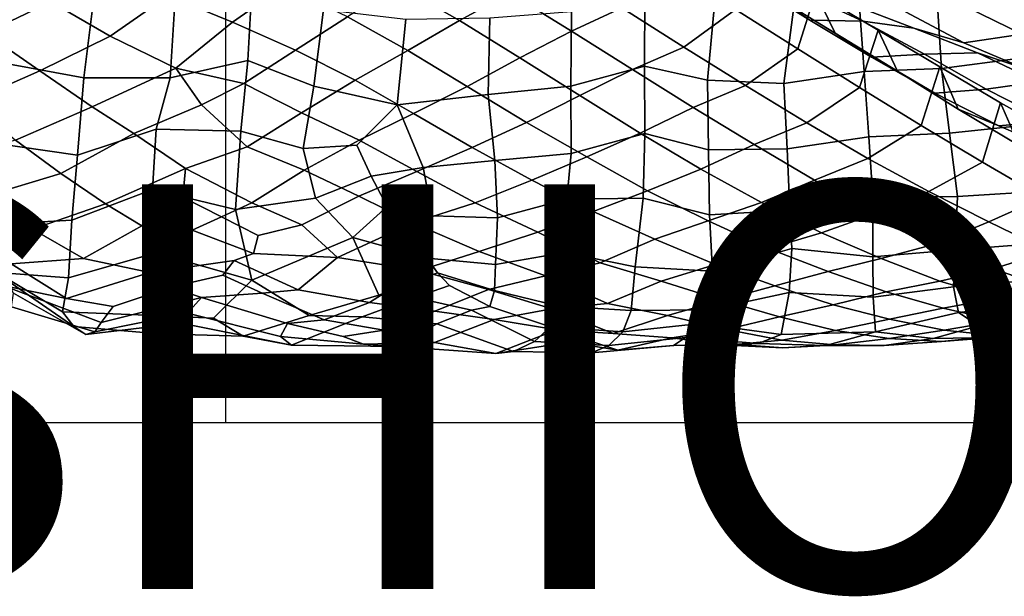
# Model space of a CAD drawing. Units: millimetres. Extents: x 4000 to 14000, y 4826 to 21557.
# Drawn here: x 5200 to 5321, y 5104 to 5175 of the extents above; entities that cross this region are included whole.
import ezdxf
from ezdxf.enums import TextEntityAlignment as Align

# ---------------------------------------------------------------- set-up
doc = ezdxf.new("R2010")
doc.units = ezdxf.units.MM
doc.layers.add('$PR - 3D FURNITURE', color=7, linetype='Continuous')
doc.styles.get("Standard").update_dxf_attribs({"font": 'arial.ttf'})

# ---------------------------------------------------------------- blocks, each defined once
blk = doc.blocks.new('3d Cushion Button 450x450x250 mm')
at = {"layer": '$PR - 3D FURNITURE'}
for points in [[(-7.08, -72.23, 183.21), (0.85, -75.55, 178.54), (7.19, -71.09, 183.8), (-0.56, -67.47, 187.91)], [(21.2, -70.94, 184.76), (28.9, -75.34, 180.57), (35.1, -71.92, 185.44), (27.4, -67.19, 189.82)], [(60.1, -67.22, 191.97), (67.61, -72.15, 186.76), (72.15, -75.3, 193.9), (64.6, -70.56, 199.08)], [(62.97, -73.96, 184.33), (70.67, -78.85, 179.26), (72.87, -71.88, 174.68), (65.3, -66.99, 179.89)], [(72.87, -71.88, 174.68), (75.3, -76.89, 181.63), (67.61, -72.15, 186.76), (65.3, -66.99, 179.89)], [(-37.01, -73.32, 182.64), (-29.67, -76.89, 178), (-21.59, -73.03, 183.4), (-28.91, -68.61, 187.37)], [(-7.08, -72.23, 183.21), (-14.32, -68.56, 187.67), (-21.59, -73.03, 183.4), (-14.26, -77.25, 178.6)], [(42.73, -76.67, 180.83), (48.95, -73.77, 186.12), (41.26, -68.86, 190.84), (35.1, -71.92, 185.44)], [(62.97, -73.96, 184.33), (55.25, -69.02, 189.34), (48.95, -73.77, 186.12), (56.61, -78.61, 181.17)], [(-27.8, -80.52, 38.93), (-26.45, -70.79, 31.78), (-16.24, -72.18, 29.15), (-17.48, -82.4, 35.54)], [(-6.84, -82.42, 35.45), (-6.26, -73.21, 26.84), (3.27, -71.35, 29.45), (2.74, -80.27, 38.26)], [(15.05, -74.89, 180.14), (7.19, -71.09, 183.8), (0.85, -75.55, 178.54), (8.65, -78.98, 175.15)], [(10.92, -83.43, 33.54), (2.74, -80.27, 38.26), (3.27, -71.35, 29.45), (12.12, -73.97, 25.12)], [(28.9, -75.34, 180.57), (21.2, -70.94, 184.76), (15.05, -74.89, 180.14), (22.53, -79.03, 175.95)], [(64.6, -70.56, 199.08), (72.15, -75.3, 193.9), (78.7, -75.43, 200.26), (70.85, -71.75, 205.82)], [(97.87, -80.02, 24.25), (88.42, -81.24, 25.16), (87.9, -72.81, 18.39), (97.26, -71.7, 19.11)], [(-6.84, -82.42, 35.45), (-17.48, -82.4, 35.54), (-16.24, -72.18, 29.15), (-6.26, -73.21, 26.84)], [(-14.26, -77.25, 178.6), (-6.15, -81.2, 171.95), (0.85, -75.55, 178.54), (-7.08, -72.23, 183.21)], [(36.34, -79.95, 176.01), (42.73, -76.67, 180.83), (35.1, -71.92, 185.44), (28.9, -75.34, 180.57)], [(42.64, -83.43, 31.74), (42.73, -74.24, 23.91), (51.79, -72.19, 28.31), (51.74, -80.97, 35.5)], [(51.79, -72.19, 28.31), (60.38, -73.37, 23.74), (59.53, -82.69, 29.85), (51.74, -80.97, 35.5)], [(75.3, -76.89, 181.63), (79.8, -79.86, 188.79), (72.15, -75.3, 193.9), (67.61, -72.15, 186.76)], [(70.67, -78.85, 179.26), (78.31, -83.59, 174.02), (80.59, -76.52, 169.55), (72.87, -71.88, 174.68)], [(85, -76.27, 206.79), (77.17, -73.27, 212.58), (70.85, -71.75, 205.82), (78.7, -75.43, 200.26)], [(75.3, -76.89, 181.63), (72.87, -71.88, 174.68), (80.59, -76.52, 169.55), (82.98, -81.57, 176.56)], [(88.42, -81.24, 25.16), (78.87, -81.65, 26.93), (78.31, -73.63, 18.85), (87.9, -72.81, 18.39)], [(91.54, -73.7, 224.7), (98.41, -77, 218.82), (105.71, -74.04, 222.59), (99.52, -72.75, 229.6)], [(-22.94, -81.55, 173.71), (-14.26, -77.25, 178.6), (-21.59, -73.03, 183.4), (-29.67, -76.89, 178)], [(10.92, -83.43, 33.54), (12.12, -73.97, 25.12), (22.26, -75.17, 24.58), (21.22, -85.76, 34.21)], [(56.61, -78.61, 181.17), (48.95, -73.77, 186.12), (42.73, -76.67, 180.83), (50.26, -81.4, 175.96)], [(70.67, -78.85, 179.26), (62.97, -73.96, 184.33), (56.61, -78.61, 181.17), (64.21, -83.36, 175.99)], [(59.53, -82.69, 29.85), (60.38, -73.37, 23.74), (70.14, -73.96, 24.57), (68.95, -83.12, 27.1)], [(68.95, -83.12, 27.1), (70.14, -73.96, 24.57), (78.31, -73.63, 18.85), (78.87, -81.65, 26.93)], [(77.17, -73.27, 212.58), (85, -76.27, 206.79), (91.17, -78.09, 213.47), (83.99, -74.27, 219.13)], [(98.41, -77, 218.82), (91.54, -73.7, 224.7), (83.99, -74.27, 219.13), (91.17, -78.09, 213.47)], [(8.65, -78.98, 175.15), (16.01, -82.68, 171.16), (22.53, -79.03, 175.95), (15.05, -74.89, 180.14)], [(21.22, -85.76, 34.21), (22.26, -75.17, 24.58), (32.65, -75.02, 23.72), (32.46, -84.46, 32.13)], [(22.53, -79.03, 175.95), (29.83, -83.49, 171.21), (36.34, -79.95, 176.01), (28.9, -75.34, 180.57)], [(42.64, -83.43, 31.74), (32.46, -84.46, 32.13), (32.65, -75.02, 23.72), (42.73, -74.24, 23.91)], [(78.7, -75.43, 200.26), (72.15, -75.3, 193.9), (79.8, -79.86, 188.79), (86.32, -79.51, 195)], [(0.85, -75.55, 178.54), (-6.15, -81.2, 171.95), (2.28, -83.13, 169.93), (8.65, -78.98, 175.15)], [(80.59, -76.52, 169.55), (78.31, -83.59, 174.02), (85.93, -88.29, 168.74), (88.22, -81.07, 164.38)], [(78.7, -75.43, 200.26), (86.32, -79.51, 195), (92.86, -79.32, 201.3), (85, -76.27, 206.79)], [(88.22, -81.07, 164.38), (90.49, -86.29, 171.41), (82.98, -81.57, 176.56), (80.59, -76.52, 169.55)], [(85, -76.27, 206.79), (92.86, -79.32, 201.3), (98.67, -81.27, 208.05), (91.17, -78.09, 213.47)], [(-37.31, -80.84, 173.45), (-31.55, -85.35, 168.96), (-22.94, -81.55, 173.71), (-29.67, -76.89, 178)], [(-14.26, -77.25, 178.6), (-22.94, -81.55, 173.71), (-16.48, -85.99, 168.13), (-6.15, -81.2, 171.95)], [(36.34, -79.95, 176.01), (43.76, -84.59, 171.15), (50.26, -81.4, 175.96), (42.73, -76.67, 180.83)], [(75.3, -76.89, 181.63), (82.98, -81.57, 176.56), (87.59, -84.29, 183.77), (79.8, -79.86, 188.79)], [(98.41, -77, 218.82), (91.17, -78.09, 213.47), (98.67, -81.27, 208.05), (105.34, -80.81, 213.91)], [(9.4, -86.75, 166.24), (16.01, -82.68, 171.16), (8.65, -78.98, 175.15), (2.28, -83.13, 169.93)], [(29.83, -83.49, 171.21), (22.53, -79.03, 175.95), (16.01, -82.68, 171.16), (23.23, -86.83, 166.28)], [(64.21, -83.36, 175.99), (56.61, -78.61, 181.17), (50.26, -81.4, 175.96), (57.76, -86.07, 170.85)], [(78.31, -83.59, 174.02), (70.67, -78.85, 179.26), (64.21, -83.36, 175.99), (71.81, -87.95, 170.57)], [(43.76, -84.59, 171.15), (36.34, -79.95, 176.01), (29.83, -83.49, 171.21), (37.18, -87.91, 166.34)], [(86.32, -79.51, 195), (79.8, -79.86, 188.79), (87.59, -84.29, 183.77), (93.94, -83.83, 190.08)], [(92.86, -79.32, 201.3), (86.32, -79.51, 195), (93.94, -83.83, 190.08), (100.41, -82.89, 196.11)], [(88.42, -81.24, 25.16), (97.87, -80.02, 24.25), (99.55, -88.18, 31.43), (89.43, -89.26, 33.29)], [(98.67, -81.27, 208.05), (92.86, -79.32, 201.3), (100.41, -82.89, 196.11), (106.32, -84.04, 202.86)], [(-18.29, -91.94, 43.98), (-29.45, -90.36, 46.67), (-27.8, -80.52, 38.93), (-17.48, -82.4, 35.54)], [(-6.15, -81.2, 171.95), (-16.48, -85.99, 168.13), (-11.34, -89.28, 160.88), (-2.98, -85.73, 166.03)], [(1.89, -89, 46.46), (-8.55, -88.76, 46.81), (-6.84, -82.42, 35.45), (2.74, -80.27, 38.26)], [(2.28, -83.13, 169.93), (-6.15, -81.2, 171.95), (-2.98, -85.73, 166.03)], [(10.92, -83.43, 33.54), (9.61, -91.12, 41.38), (1.89, -89, 46.46), (2.74, -80.27, 38.26)], [(42.64, -83.43, 31.74), (51.74, -80.97, 35.5), (51.77, -89.28, 42.97), (42.68, -91.74, 39.9)], [(43.76, -84.59, 171.15), (51.22, -89.23, 166.01), (57.76, -86.07, 170.85), (50.26, -81.4, 175.96)], [(59.53, -82.69, 29.85), (59.65, -91.3, 37.5), (51.77, -89.28, 42.97), (51.74, -80.97, 35.5)], [(88.42, -81.24, 25.16), (89.43, -89.26, 33.29), (79.46, -89.71, 35.11), (78.87, -81.65, 26.93)], [(95.7, -85.5, 159.07), (88.22, -81.07, 164.38), (85.93, -88.29, 168.74), (93.49, -92.83, 163.37)], [(88.22, -81.07, 164.38), (95.7, -85.5, 159.07), (98.04, -90.78, 166.19), (90.49, -86.29, 171.41)], [(-16.48, -85.99, 168.13), (-22.94, -81.55, 173.71), (-31.55, -85.35, 168.96), (-25.93, -90.09, 163.75)], [(-6.84, -82.42, 35.45), (-8.55, -88.76, 46.81), (-18.29, -91.94, 43.98), (-17.48, -82.4, 35.54)], [(9.4, -86.75, 166.24), (16.51, -90.09, 161.08), (23.23, -86.83, 166.28), (16.01, -82.68, 171.16)], [(68.95, -83.12, 27.1), (69.38, -91.17, 35.49), (59.65, -91.3, 37.5), (59.53, -82.69, 29.85)], [(79.46, -89.71, 35.11), (69.38, -91.17, 35.49), (68.95, -83.12, 27.1), (78.87, -81.65, 26.93)], [(95.53, -88.32, 178.65), (87.59, -84.29, 183.77), (82.98, -81.57, 176.56), (90.49, -86.29, 171.41)], [(-2.98, -85.73, 166.03), (2.66, -90.95, 161.38), (9.4, -86.75, 166.24), (2.28, -83.13, 169.93)], [(10.92, -83.43, 33.54), (21.22, -85.76, 34.21), (16.2, -90.74, 40.55), (9.61, -91.12, 41.38)], [(23.23, -86.83, 166.28), (30.48, -91, 161.13), (37.18, -87.91, 166.34), (29.83, -83.49, 171.21)], [(33.26, -92.61, 40.44), (32.46, -84.46, 32.13), (42.64, -83.43, 31.74), (42.68, -91.74, 39.9)], [(65.28, -90.65, 165.46), (71.81, -87.95, 170.57), (64.21, -83.36, 175.99), (57.76, -86.07, 170.85)], [(79.34, -92.37, 164.99), (85.93, -88.29, 168.74), (78.31, -83.59, 174.02), (71.81, -87.95, 170.57)], [(95.53, -88.32, 178.65), (101.72, -87.77, 185.1), (93.94, -83.83, 190.08), (87.59, -84.29, 183.77)], [(101.72, -87.77, 185.1), (108.1, -86.29, 191.06), (100.41, -82.89, 196.11), (93.94, -83.83, 190.08)], [(21.22, -85.76, 34.21), (32.46, -84.46, 32.13), (33.26, -92.61, 40.44), (24.43, -93.5, 42.5)], [(43.76, -84.59, 171.15), (37.18, -87.91, 166.34), (44.61, -92.16, 160.92), (51.22, -89.23, 166.01)], [(-25.93, -90.09, 163.75), (-20.36, -94.23, 157.54), (-11.34, -89.28, 160.88), (-16.48, -85.99, 168.13)], [(-2.98, -85.73, 166.03), (-11.34, -89.28, 160.88), (-4.96, -93.6, 153.71), (2.66, -90.95, 161.38)], [(16.2, -90.74, 40.55), (21.22, -85.76, 34.21), (24.43, -93.5, 42.5), (17.97, -94.57, 46.69)], [(51.22, -89.23, 166.01), (58.69, -93.67, 160.61), (65.28, -90.65, 165.46), (57.76, -86.07, 170.85)], [(90.49, -86.29, 171.41), (98.04, -90.78, 166.19), (103.55, -91.78, 173.35), (95.53, -88.32, 178.65)], [(95.7, -85.5, 159.07), (93.49, -92.83, 163.37), (101, -97.17, 157.78), (103.17, -89.67, 153.66)], [(98.04, -90.78, 166.19), (95.7, -85.5, 159.07), (103.17, -89.67, 153.66), (105.72, -94.94, 160.93)], [(9.4, -86.75, 166.24), (2.66, -90.95, 161.38), (9.71, -93.8, 156.17), (16.51, -90.09, 161.08)], [(23.61, -93.97, 155.91), (30.48, -91, 161.13), (23.23, -86.83, 166.28), (16.51, -90.09, 161.08)], [(-8.55, -88.76, 46.81), (-9, -96.18, 57.54), (-18.97, -99.99, 54.77), (-18.29, -91.94, 43.98)], [(1.24, -98.67, 53.65), (-9, -96.18, 57.54), (-8.55, -88.76, 46.81), (1.89, -89, 46.46)], [(44.61, -92.16, 160.92), (37.18, -87.91, 166.34), (30.48, -91, 161.13), (37.84, -95.06, 155.64)], [(65.28, -90.65, 165.46), (72.76, -95.04, 159.9), (79.34, -92.37, 164.99), (71.81, -87.95, 170.57)], [(86.85, -96.43, 159.11), (93.49, -92.83, 163.37), (85.93, -88.29, 168.74), (79.34, -92.37, 164.99)], [(90.4, -97.07, 42.49), (89.43, -89.26, 33.29), (99.55, -88.18, 31.43), (102.32, -96.33, 41.63)], [(103.55, -91.78, 173.35), (109.65, -91.16, 179.97), (101.72, -87.77, 185.1), (95.53, -88.32, 178.65)], [(-20.36, -94.23, 157.54), (-14.81, -97.95, 150.9), (-4.96, -93.6, 153.71), (-11.34, -89.28, 160.88)], [(9.61, -91.12, 41.38), (11.13, -97.28, 50.05), (1.24, -98.67, 53.65), (1.89, -89, 46.46)], [(51.57, -97.28, 50.37), (42.16, -97.39, 49.63), (42.68, -91.74, 39.9), (51.77, -89.28, 42.97)], [(52.1, -96.36, 155.38), (58.69, -93.67, 160.61), (51.22, -89.23, 166.01), (44.61, -92.16, 160.92)], [(59.65, -91.3, 37.5), (59.78, -99.32, 45.72), (51.57, -97.28, 50.37), (51.77, -89.28, 42.97)], [(69.38, -91.17, 35.49), (79.46, -89.71, 35.11), (79.95, -97.18, 44.22), (69.71, -98.73, 44.46)], [(79.46, -89.71, 35.11), (89.43, -89.26, 33.29), (90.4, -97.07, 42.49), (79.95, -97.18, 44.22)], [(-25.93, -90.09, 163.75), (-35.11, -92.59, 158.58), (-29.63, -97.04, 152.58), (-20.36, -94.23, 157.54)], [(-29.45, -90.36, 46.67), (-18.29, -91.94, 43.98), (-18.97, -99.99, 54.77), (-30.93, -100.66, 54.81)], [(9.71, -93.8, 156.17), (2.66, -90.95, 161.38), (-4.96, -93.6, 153.71), (3.24, -97.84, 151.19)], [(16.2, -90.74, 40.55), (17.97, -94.57, 46.69), (11.13, -97.28, 50.05), (9.61, -91.12, 41.38)], [(23.61, -93.97, 155.91), (16.51, -90.09, 161.08), (9.71, -93.8, 156.17), (16.46, -97.02, 150.61)], [(37.84, -95.06, 155.64), (30.48, -91, 161.13), (23.61, -93.97, 155.91), (30.82, -97.86, 150.3)], [(58.69, -93.67, 160.61), (66.18, -97.82, 154.87), (72.76, -95.04, 159.9), (65.28, -90.65, 165.46)], [(69.71, -98.73, 44.46), (59.78, -99.32, 45.72), (59.65, -91.3, 37.5), (69.38, -91.17, 35.49)], [(33.59, -99.68, 48.47), (33.26, -92.61, 40.44), (42.68, -91.74, 39.9), (42.16, -97.39, 49.63)], [(44.61, -92.16, 160.92), (37.84, -95.06, 155.64), (45.41, -98.93, 150.01), (52.1, -96.36, 155.38)], [(72.76, -95.04, 159.9), (80.2, -99.2, 154.14), (86.85, -96.43, 159.11), (79.34, -92.37, 164.99)], [(-14.81, -97.95, 150.9), (-10.32, -100.67, 144.71), (-5.29, -97.15, 147.4), (-4.96, -93.6, 153.71)], [(3.24, -97.84, 151.19), (-4.96, -93.6, 153.71), (-5.29, -97.15, 147.4), (-0.5, -99.56, 145.5)], [(24.43, -93.5, 42.5), (25.56, -99.43, 50.14), (19.95, -98.28, 52.57), (17.97, -94.57, 46.69)], [(33.26, -92.61, 40.44), (33.59, -99.68, 48.47), (25.56, -99.43, 50.14), (24.43, -93.5, 42.5)], [(86.85, -96.43, 159.11), (94.29, -100.18, 153.04), (101, -97.17, 157.78), (93.49, -92.83, 163.37)], [(-20.36, -94.23, 157.54), (-29.63, -97.04, 152.58), (-23.84, -101.1, 146.32), (-14.81, -97.95, 150.9)], [(16.46, -97.02, 150.61), (9.71, -93.8, 156.17), (3.24, -97.84, 151.19), (9.41, -100.55, 146.42)], [(19.95, -98.28, 52.57), (15.72, -102.14, 59.92), (11.13, -97.28, 50.05), (17.97, -94.57, 46.69)], [(16.46, -97.02, 150.61), (23.14, -100.3, 144.36), (30.82, -97.86, 150.3), (23.61, -93.97, 155.91)], [(66.18, -97.82, 154.87), (58.69, -93.67, 160.61), (52.1, -96.36, 155.38), (59.62, -100.06, 149.39)], [(38.57, -101.46, 144.56), (45.41, -98.93, 150.01), (37.84, -95.06, 155.64), (30.82, -97.86, 150.3)], [(73.61, -101.53, 148.82), (80.2, -99.2, 154.14), (72.76, -95.04, 159.9), (66.18, -97.82, 154.87)], [(-29.63, -97.04, 152.58), (-39.08, -98.79, 147.13), (-33.11, -102.31, 140.31), (-23.84, -101.1, 146.32)], [(-8.61, -104.03, 67.69), (-19.38, -107.1, 65.92), (-18.97, -99.99, 54.77), (-9, -96.18, 57.54)], [(-4.1, -101.2, 139.48), (-0.5, -99.56, 145.5), (-5.29, -97.15, 147.4), (-10.32, -100.67, 144.71)], [(-8.61, -104.03, 67.69), (-9, -96.18, 57.54), (1.24, -98.67, 53.65), (3.26, -107.39, 65.37)], [(11.13, -97.28, 50.05), (15.72, -102.14, 59.92), (3.26, -107.39, 65.37), (1.24, -98.67, 53.65)], [(23.14, -100.3, 144.36), (16.46, -97.02, 150.61), (9.41, -100.55, 146.42), (13.85, -104.61, 139.1)], [(42.16, -97.39, 49.63), (51.57, -97.28, 50.37), (50.58, -105.76, 55.95), (41.86, -103.97, 57.93)], [(52.1, -96.36, 155.38), (45.41, -98.93, 150.01), (53.03, -102.33, 143.94), (59.62, -100.06, 149.39)], [(50.58, -105.76, 55.95), (51.57, -97.28, 50.37), (59.78, -99.32, 45.72), (60.15, -106.29, 54.78)], [(79.95, -97.18, 44.22), (79.93, -104.53, 53.46), (69.96, -103.47, 54.9), (69.71, -98.73, 44.46)], [(79.95, -97.18, 44.22), (90.4, -97.07, 42.49), (90.1, -103.64, 52.34), (79.93, -104.53, 53.46)], [(86.85, -96.43, 159.11), (80.2, -99.2, 154.14), (87.61, -102.95, 148.07), (94.29, -100.18, 153.04)], [(102.32, -96.33, 41.63), (99.82, -102.91, 52.2), (90.1, -103.64, 52.34), (90.4, -97.07, 42.49)], [(108.4, -101.15, 151.94), (101, -97.17, 157.78), (94.29, -100.18, 153.04), (101.65, -103.76, 146.87)], [(-23.84, -101.1, 146.32), (-17.54, -104.72, 139.92), (-10.32, -100.67, 144.71), (-14.81, -97.95, 150.9)], [(4.03, -101.86, 143.96), (9.41, -100.55, 146.42), (3.24, -97.84, 151.19), (-0.5, -99.56, 145.5)], [(25.56, -99.43, 50.14), (24.92, -104.69, 57.79), (15.72, -102.14, 59.92), (19.95, -98.28, 52.57)], [(23.14, -100.3, 144.36), (31.32, -103.87, 138.72), (38.57, -101.46, 144.56), (30.82, -97.86, 150.3)], [(33.59, -99.68, 48.47), (42.16, -97.39, 49.63), (41.86, -103.97, 57.93), (33.36, -105.45, 56.75)], [(59.62, -100.06, 149.39), (67.06, -103.49, 143.24), (73.61, -101.53, 148.82), (66.18, -97.82, 154.87)], [(-4.1, -101.2, 139.48), (3.45, -104.09, 138.95), (4.03, -101.86, 143.96), (-0.5, -99.56, 145.5)], [(24.92, -104.69, 57.79), (25.56, -99.43, 50.14), (33.59, -99.68, 48.47), (33.36, -105.45, 56.75)], [(53.03, -102.33, 143.94), (45.41, -98.93, 150.01), (38.57, -101.46, 144.56), (46.26, -105.27, 138.84)], [(59.78, -99.32, 45.72), (69.71, -98.73, 44.46), (69.96, -103.47, 54.9), (60.15, -106.29, 54.78)], [(87.61, -102.95, 148.07), (80.2, -99.2, 154.14), (73.61, -101.53, 148.82), (80.98, -104.72, 142.45)], [(-18.97, -99.99, 54.77), (-19.38, -107.1, 65.92), (-31.36, -106.18, 67.67), (-30.93, -100.66, 54.81)], [(-10.32, -100.67, 144.71), (-17.54, -104.72, 139.92), (-9.34, -106.44, 132.79), (-4.1, -101.2, 139.48)], [(4.03, -101.86, 143.96), (3.45, -104.09, 138.95), (13.85, -104.61, 139.1), (9.41, -100.55, 146.42)], [(31.32, -103.87, 138.72), (23.14, -100.3, 144.36), (13.85, -104.61, 139.1), (23.94, -106.2, 132.56)], [(53.03, -102.33, 143.94), (60.52, -105.46, 137.66), (67.06, -103.49, 143.24), (59.62, -100.06, 149.39)], [(101.65, -103.76, 146.87), (94.29, -100.18, 153.04), (87.61, -102.95, 148.07), (94.89, -106, 141.58)], [(-33.11, -102.31, 140.31), (-26.48, -105.39, 133.4), (-17.54, -104.72, 139.92), (-23.84, -101.1, 146.32)], [(3.45, -104.09, 138.95), (-4.1, -101.2, 139.48), (-9.34, -106.44, 132.79), (1.06, -104.98, 131.29)], [(10.32, -111.77, 75.32), (3.26, -107.39, 65.37), (15.72, -102.14, 59.92), (18.95, -109.26, 69.35)], [(26.17, -106.49, 66.43), (18.95, -109.26, 69.35), (15.72, -102.14, 59.92), (24.92, -104.69, 57.79)], [(46.26, -105.27, 138.84), (38.57, -101.46, 144.56), (31.32, -103.87, 138.72), (39.53, -106.85, 132.87)], [(74.42, -106.33, 136.72), (80.98, -104.72, 142.45), (73.61, -101.53, 148.82), (67.06, -103.49, 143.24)], [(53.82, -107.5, 132.16), (60.52, -105.46, 137.66), (53.03, -102.33, 143.94), (46.26, -105.27, 138.84)], [(88.23, -107.51, 135.83), (94.89, -106, 141.58), (87.61, -102.95, 148.07), (80.98, -104.72, 142.45)], [(99.82, -102.91, 52.2), (98.7, -107.49, 61.22), (89.93, -108.21, 62.15), (90.1, -103.64, 52.34)], [(-8.61, -104.03, 67.69), (-9.77, -111.72, 75.53), (-20.12, -111.29, 77.01), (-19.38, -107.1, 65.92)], [(-8.61, -104.03, 67.69), (3.26, -107.39, 65.37), (-1.49, -112.08, 74.4), (-9.77, -111.72, 75.53)], [(1.06, -104.98, 131.29), (8.99, -108.57, 130.75), (13.85, -104.61, 139.1), (3.45, -104.09, 138.95)], [(39.53, -106.85, 132.87), (31.32, -103.87, 138.72), (23.94, -106.2, 132.56), (32.49, -108.56, 126.88)], [(41.86, -103.97, 57.93), (41.16, -110.61, 65.43), (33.21, -108.67, 65.55), (33.36, -105.45, 56.75)], [(41.16, -110.61, 65.43), (41.86, -103.97, 57.93), (50.58, -105.76, 55.95), (50.11, -111.14, 65.1)], [(69.61, -108.93, 65.07), (59.68, -111.04, 64.84), (60.15, -106.29, 54.78), (69.96, -103.47, 54.9)], [(67.85, -108.09, 131.12), (74.42, -106.33, 136.72), (67.06, -103.49, 143.24), (60.52, -105.46, 137.66)], [(69.96, -103.47, 54.9), (79.93, -104.53, 53.46), (79.98, -109.5, 64.14), (69.61, -108.93, 65.07)], [(90.1, -103.64, 52.34), (89.93, -108.21, 62.15), (79.98, -109.5, 64.14), (79.93, -104.53, 53.46)], [(108.87, -106.93, 140.47), (101.65, -103.76, 146.87), (94.89, -106, 141.58), (102.05, -108.55, 134.81)], [(-19.66, -109.67, 127.4), (-26.48, -105.39, 133.4), (-36.37, -105.96, 126.64), (-27.49, -108.07, 117.36)], [(-17.54, -104.72, 139.92), (-26.48, -105.39, 133.4), (-19.66, -109.67, 127.4), (-9.34, -106.44, 132.79)], [(-6.74, -108.24, 124.3), (-0.34, -106.79, 125.97), (1.06, -104.98, 131.29), (-9.34, -106.44, 132.79)], [(8.99, -108.57, 130.75), (1.06, -104.98, 131.29), (-0.34, -106.79, 125.97), (4.54, -109, 123.18)], [(13.85, -104.61, 139.1), (8.99, -108.57, 130.75), (17.77, -110.13, 126.67), (23.94, -106.2, 132.56)], [(24.92, -104.69, 57.79), (33.36, -105.45, 56.75), (33.21, -108.67, 65.55), (26.17, -106.49, 66.43)], [(47.17, -110.29, 127.11), (53.82, -107.5, 132.16), (46.26, -105.27, 138.84), (39.53, -106.85, 132.87)], [(59.68, -111.04, 64.84), (50.11, -111.14, 65.1), (50.58, -105.76, 55.95), (60.15, -106.29, 54.78)], [(60.52, -105.46, 137.66), (53.82, -107.5, 132.16), (61.32, -109.87, 125.58), (67.85, -108.09, 131.12)], [(81.61, -108.82, 130), (88.23, -107.51, 135.83), (80.98, -104.72, 142.45), (74.42, -106.33, 136.72)], [(-29, -106.03, 78.38), (-31.36, -106.18, 67.67), (-19.38, -107.1, 65.92), (-20.12, -111.29, 77.01)], [(-18.73, -113.1, 87.24), (-27, -107.39, 88.2), (-29, -106.03, 78.38), (-20.12, -111.29, 77.01)], [(-6.74, -108.24, 124.3), (-9.34, -106.44, 132.79), (-19.66, -109.67, 127.4), (-13.86, -110.66, 122.96)], [(-0.34, -106.79, 125.97), (-6.74, -108.24, 124.3), (-2.95, -109.55, 116.18), (4.54, -109, 123.18)], [(23.94, -106.2, 132.56), (17.77, -110.13, 126.67), (25.84, -111.23, 121.56), (32.49, -108.56, 126.88)], [(18.95, -109.26, 69.35), (26.17, -106.49, 66.43), (27.65, -108.06, 72.23), (23.39, -109.53, 76.68)], [(33.21, -108.67, 65.55), (32.66, -110.65, 73.43), (27.65, -108.06, 72.23), (26.17, -106.49, 66.43)], [(39.53, -106.85, 132.87), (32.49, -108.56, 126.88), (40.31, -110.93, 120.97), (47.17, -110.29, 127.11)], [(81.61, -108.82, 130), (74.42, -106.33, 136.72), (67.85, -108.09, 131.12), (75.05, -110.44, 124.38)], [(94.89, -106, 141.58), (88.23, -107.51, 135.83), (95.33, -109.6, 128.83), (102.05, -108.55, 134.81)], [(-26.45, -110.67, 107.15), (-16.16, -113.76, 107.01), (-15.37, -112.6, 116.51), (-27.49, -108.07, 117.36)], [(-15.37, -112.6, 116.51), (-13.86, -110.66, 122.96), (-19.66, -109.67, 127.4), (-27.49, -108.07, 117.36)], [(-18.73, -113.1, 87.24), (-17.25, -114.12, 97.18), (-26.18, -108.99, 97.7), (-27, -107.39, 88.2)], [(2.17, -114.32, 82.27), (-1.49, -112.08, 74.4), (3.26, -107.39, 65.37), (10.32, -111.77, 75.32)], [(27.65, -108.06, 72.23), (32.66, -110.65, 73.43), (30.38, -111.09, 80.68), (23.39, -109.53, 76.68)], [(53.82, -107.5, 132.16), (47.17, -110.29, 127.11), (54.6, -111.75, 120.21), (61.32, -109.87, 125.58)], [(67.85, -108.09, 131.12), (61.32, -109.87, 125.58), (68.42, -111.91, 118.89), (75.05, -110.44, 124.38)], [(90.55, -111.4, 71.36), (80.27, -113.78, 76.32), (79.98, -109.5, 64.14), (89.93, -108.21, 62.15)], [(81.61, -108.82, 130), (88.64, -110.85, 122.99), (95.33, -109.6, 128.83), (88.23, -107.51, 135.83)], [(98.83, -110.44, 69.34), (90.55, -111.4, 71.36), (89.93, -108.21, 62.15), (98.7, -107.49, 61.22)], [(-17.25, -114.12, 97.18), (-16.16, -113.76, 107.01), (-26.45, -110.67, 107.15), (-26.18, -108.99, 97.7)], [(-13.86, -110.66, 122.96), (-15.37, -112.6, 116.51), (-2.95, -109.55, 116.18), (-6.74, -108.24, 124.3)], [(12.17, -112.29, 120.55), (4.54, -109, 123.18), (-2.95, -109.55, 116.18), (7.65, -112.75, 113.77)], [(8.99, -108.57, 130.75), (4.54, -109, 123.18), (12.17, -112.29, 120.55), (17.77, -110.13, 126.67)], [(16.87, -111.91, 83.87), (10.32, -111.77, 75.32), (18.95, -109.26, 69.35), (23.39, -109.53, 76.68)], [(40.31, -110.93, 120.97), (32.49, -108.56, 126.88), (25.84, -111.23, 121.56), (33.19, -112.26, 115.25)], [(40.15, -113.15, 74.16), (32.66, -110.65, 73.43), (33.21, -108.67, 65.55), (41.16, -110.61, 65.43)], [(59.68, -111.04, 64.84), (69.61, -108.93, 65.07), (68.64, -114.09, 75.29), (58.67, -112.75, 74.88)], [(68.64, -114.09, 75.29), (69.61, -108.93, 65.07), (79.98, -109.5, 64.14), (80.27, -113.78, 76.32)], [(81.99, -112.21, 117.36), (88.64, -110.85, 122.99), (81.61, -108.82, 130), (75.05, -110.44, 124.38)], [(109.11, -110.54, 127.7), (102.05, -108.55, 134.81), (95.33, -109.6, 128.83), (102.27, -111.3, 121.6)], [(-15.37, -112.6, 116.51), (-16.16, -113.76, 107.01), (-4.69, -111.46, 105.57), (-2.95, -109.55, 116.18)], [(6.78, -114.34, 105.32), (7.65, -112.75, 113.77), (-2.95, -109.55, 116.18), (-4.69, -111.46, 105.57)], [(19.57, -113.56, 116.63), (25.84, -111.23, 121.56), (17.77, -110.13, 126.67), (12.17, -112.29, 120.55)], [(26.11, -112.78, 88.78), (16.87, -111.91, 83.87), (23.39, -109.53, 76.68), (30.38, -111.09, 80.68)], [(38.15, -114.98, 82.93), (30.38, -111.09, 80.68), (32.66, -110.65, 73.43), (40.15, -113.15, 74.16)], [(50.11, -111.14, 65.1), (49.09, -113.77, 74.68), (40.15, -113.15, 74.16), (41.16, -110.61, 65.43)], [(47.87, -113.97, 115.05), (54.6, -111.75, 120.21), (47.17, -110.29, 127.11), (40.31, -110.93, 120.97)], [(61.32, -109.87, 125.58), (54.6, -111.75, 120.21), (61.86, -113.5, 113.54), (68.42, -111.91, 118.89)], [(75.05, -110.44, 124.38), (68.42, -111.91, 118.89), (75.34, -113.59, 111.94), (81.99, -112.21, 117.36)], [(95.33, -109.6, 128.83), (88.64, -110.85, 122.99), (95.51, -112.4, 115.7), (102.27, -111.3, 121.6)], [(98.83, -110.44, 69.34), (100.81, -112.84, 78.34), (93.04, -113.03, 77.6), (90.55, -111.4, 71.36)], [(-20.12, -111.29, 77.01), (-9.77, -111.72, 75.53), (-8.18, -114, 85.31), (-18.73, -113.1, 87.24)], [(-16.16, -113.76, 107.01), (-17.25, -114.12, 97.18), (-5.48, -112.69, 95.11), (-4.69, -111.46, 105.57)], [(2.17, -114.32, 82.27), (-8.18, -114, 85.31), (-9.77, -111.72, 75.53), (-1.49, -112.08, 74.4)], [(6.78, -114.34, 105.32), (-4.69, -111.46, 105.57), (-5.48, -112.69, 95.11), (8.14, -115.43, 93.41)], [(16.87, -111.91, 83.87), (8.14, -115.43, 93.41), (2.17, -114.32, 82.27), (10.32, -111.77, 75.32)], [(33.19, -112.26, 115.25), (25.84, -111.23, 121.56), (19.57, -113.56, 116.63), (25.82, -115.09, 110.81)], [(30.38, -111.09, 80.68), (38.15, -114.98, 82.93), (35.55, -116.19, 91.92), (26.11, -112.78, 88.78)], [(40.31, -110.93, 120.97), (33.19, -112.26, 115.25), (40.89, -113.53, 108.54), (47.87, -113.97, 115.05)], [(55.14, -114.53, 108.15), (61.86, -113.5, 113.54), (54.6, -111.75, 120.21), (47.87, -113.97, 115.05)], [(50.11, -111.14, 65.1), (59.68, -111.04, 64.84), (58.67, -112.75, 74.88), (49.09, -113.77, 74.68)], [(80.27, -113.78, 76.32), (90.55, -111.4, 71.36), (93.04, -113.03, 77.6), (87.39, -114.6, 83.58)], [(88.76, -113.56, 110.06), (95.51, -112.4, 115.7), (88.64, -110.85, 122.99), (81.99, -112.21, 117.36)], [(95.51, -112.4, 115.7), (102.31, -113.42, 108.06), (109.16, -112.51, 114.07), (102.27, -111.3, 121.6)], [(-17.25, -114.12, 97.18), (-18.73, -113.1, 87.24), (-8.18, -114, 85.31), (-5.48, -112.69, 95.11)], [(2.17, -114.32, 82.27), (8.14, -115.43, 93.41), (-5.48, -112.69, 95.11), (-8.18, -114, 85.31)], [(7.65, -112.75, 113.77), (6.78, -114.34, 105.32), (17.03, -115.31, 106.97), (14.54, -114.35, 112.86)], [(14.54, -114.35, 112.86), (19.57, -113.56, 116.63), (12.17, -112.29, 120.55), (7.65, -112.75, 113.77)], [(16.87, -111.91, 83.87), (26.11, -112.78, 88.78), (21.17, -115.58, 97.99), (8.14, -115.43, 93.41)], [(33.37, -116.45, 102.37), (21.17, -115.58, 97.99), (26.11, -112.78, 88.78), (35.55, -116.19, 91.92)], [(25.82, -115.09, 110.81), (33.37, -116.45, 102.37), (40.89, -113.53, 108.54), (33.19, -112.26, 115.25)], [(58.67, -112.75, 74.88), (56.83, -114.47, 84.54), (47.33, -115.44, 83.78), (49.09, -113.77, 74.68)], [(58.67, -112.75, 74.88), (68.64, -114.09, 75.29), (65.8, -115.23, 84.68), (56.83, -114.47, 84.54)], [(68.42, -111.91, 118.89), (61.86, -113.5, 113.54), (68.72, -114.81, 106.64), (75.34, -113.59, 111.94)], [(75.34, -113.59, 111.94), (81.98, -114.6, 104.64), (88.76, -113.56, 110.06), (81.99, -112.21, 117.36)], [(93.04, -113.03, 77.6), (100.81, -112.84, 78.34), (94.76, -114.49, 88.15), (87.39, -114.6, 83.58)], [(95.39, -114.25, 102.21), (102.31, -113.42, 108.06), (95.51, -112.4, 115.7), (88.76, -113.56, 110.06)], [(100.81, -112.84, 78.34), (108.58, -113.26, 85.01), (101.99, -114.3, 93.96), (94.76, -114.49, 88.15)], [(17.03, -115.31, 106.97), (25.82, -115.09, 110.81), (19.57, -113.56, 116.63), (14.54, -114.35, 112.86)], [(48.47, -116.04, 103.09), (40.89, -113.53, 108.54), (33.37, -116.45, 102.37), (42.44, -115.03, 98.88)], [(40.15, -113.15, 74.16), (49.09, -113.77, 74.68), (47.33, -115.44, 83.78), (38.15, -114.98, 82.93)], [(47.87, -113.97, 115.05), (40.89, -113.53, 108.54), (48.47, -116.04, 103.09), (55.14, -114.53, 108.15)], [(68.72, -114.81, 106.64), (61.86, -113.5, 113.54), (55.14, -114.53, 108.15), (62.03, -115.4, 101.18)], [(80.27, -113.78, 76.32), (74.13, -115.47, 87.04), (65.8, -115.23, 84.68), (68.64, -114.09, 75.29)], [(75.26, -115.38, 99.55), (81.98, -114.6, 104.64), (75.34, -113.59, 111.94), (68.72, -114.81, 106.64)], [(87.39, -114.6, 83.58), (81.37, -115.46, 91.8), (74.13, -115.47, 87.04), (80.27, -113.78, 76.32)], [(88.76, -113.56, 110.06), (81.98, -114.6, 104.64), (88.42, -114.98, 96.78), (95.39, -114.25, 102.21)], [(94.76, -114.49, 88.15), (101.99, -114.3, 93.96), (95.39, -114.25, 102.21), (88.42, -114.98, 96.78)], [(101.99, -114.3, 93.96), (108.99, -113.74, 99.93), (102.31, -113.42, 108.06), (95.39, -114.25, 102.21)], [(17.03, -115.31, 106.97), (6.78, -114.34, 105.32), (8.14, -115.43, 93.41), (21.17, -115.58, 97.99)], [(21.17, -115.58, 97.99), (33.37, -116.45, 102.37), (25.82, -115.09, 110.81), (17.03, -115.31, 106.97)], [(45.21, -116.36, 92.58), (42.44, -115.03, 98.88), (33.37, -116.45, 102.37), (35.55, -116.19, 91.92)], [(45.21, -116.36, 92.58), (35.55, -116.19, 91.92), (38.15, -114.98, 82.93), (47.33, -115.44, 83.78)], [(45.21, -116.36, 92.58), (55.32, -115.46, 94.62), (48.47, -116.04, 103.09), (42.44, -115.03, 98.88)], [(55.32, -115.46, 94.62), (45.21, -116.36, 92.58), (47.33, -115.44, 83.78), (56.83, -114.47, 84.54)], [(55.32, -115.46, 94.62), (62.03, -115.4, 101.18), (55.14, -114.53, 108.15), (48.47, -116.04, 103.09)], [(65.8, -115.23, 84.68), (63.35, -115.33, 91.38), (55.32, -115.46, 94.62), (56.83, -114.47, 84.54)], [(62.03, -115.4, 101.18), (55.32, -115.46, 94.62), (63.35, -115.33, 91.38), (68.82, -115.75, 94.87)], [(68.72, -114.81, 106.64), (62.03, -115.4, 101.18), (68.82, -115.75, 94.87), (75.26, -115.38, 99.55)], [(65.8, -115.23, 84.68), (74.13, -115.47, 87.04), (68.82, -115.75, 94.87), (63.35, -115.33, 91.38)], [(81.37, -115.46, 91.8), (75.26, -115.38, 99.55), (68.82, -115.75, 94.87), (74.13, -115.47, 87.04)], [(75.26, -115.38, 99.55), (81.37, -115.46, 91.8), (88.42, -114.98, 96.78), (81.98, -114.6, 104.64)], [(81.37, -115.46, 91.8), (87.39, -114.6, 83.58), (94.76, -114.49, 88.15), (88.42, -114.98, 96.78)]]:
    blk.add_3dface(points, dxfattribs=at)
for tag, p in [('MODEL', (0.92, 95.43)), ('CODE', (0.92, 15.11)), ('DIMENSION', (0.92, -65.22)), ('DESCRIPTION', (0.92, -145.54))]:
    blk.add_attdef(tag, text='', height=50, dxfattribs=at).set_placement(p, align=Align.CENTER)

msp = doc.modelspace()

# ---------------------------------------------------------------- linework, layer by layer
msp.add_line((5225, 5375), (5225, 5125))
msp.add_lwpolyline([(5000, 5375), (5450, 5375), (5450, 5125), (5000, 5125)], close=True)

# ---------------------------------------------------------------- block references
at = {"layer": '$PR - 3D FURNITURE'}
ref = msp.add_blockref('3d Cushion Button 450x450x250 mm', (5225, 5250), dxfattribs=at)
ref.add_attrib('DESCRIPTION', 'CUSHION', dxfattribs={"height": 50}).set_placement((5225.92, 5104.46), align=Align.CENTER)

doc.saveas('drawing.dxf')
